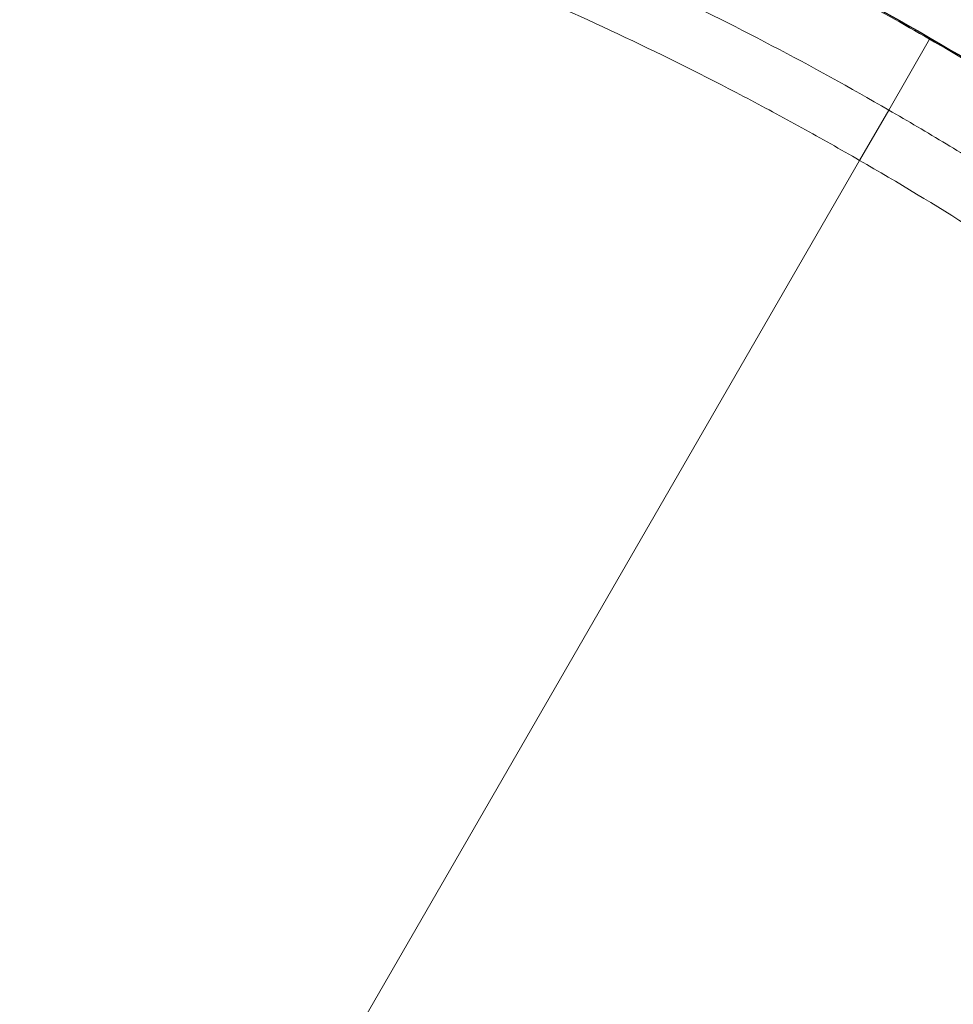
# Model space of a CAD drawing. Units: millimetres. Extents: x -605615267 to 17, y -1703671239 to 113.
# Drawn here: x -605611806 to -605611800, y -1703670045 to -1703670039 of the extents above; entities that cross this region are included whole.
import ezdxf

# ---------------------------------------------------------------- set-up
doc = ezdxf.new("R2010")
doc.units = ezdxf.units.MM
doc.layers.get('0').update_dxf_attribs({"lineweight": 9, "true_color": 0x1c1c1c})
doc.layers.get('Defpoints').update_dxf_attribs({"color": 3, "lineweight": 0})
doc.layers.add('Make2D$可见线$曲线', color=7, linetype='Continuous', true_color=0x000000)
doc.styles.add('2F обычный', font='Montserrat-Light.ttf', dxfattribs={"width": 0.8})
doc.dimstyles.new('stroitelniy3', dxfattribs={"dimtxt": 80, "dimasz": 30, "dimexe": 5, "dimexo": 10, "dimgap": 20, "dimtad": 1, "dimtoh": 1, "dimdec": 0, "dimrnd": 5, "dimtxsty": '2F обычный', "dimblk": 'ARCHTICK', "dimcen": 0.09, "dimdle": 2, "dimadec": 0, "dimazin": 2, "dimtfac": 1, "dimtdec": 0, "dimtmove": 1, "dimatfit": 3, "dimfxl": 10, "dimtfill": 1, "dimtolj": 1, "dimtzin": 0, "dimarcsym": 1})

# ---------------------------------------------------------------- blocks, each defined once
blk = doc.blocks.new('A$Cd707cadf')
at = {"layer": 'Make2D$可见线$曲线', "color": 0, "lineweight": -3}
for points, knots in [([(18.6251668157056, 17.71447525499389), (20.70843925524969, 22.61084224109072), (22.26794414571486, 27.65977434243541), (23.55365176766645, 32.80820224201307), (24.89642746944446, 38.18515091098379), (25.90216537367087, 43.64242815703619), (26.78111971041653, 49.10695105616469), (27.22383474220987, 51.85934253747109), (27.66334569721948, 54.613418707042), (28.33338400255889, 57.32588089245837), (29.00687278516125, 60.05231136758812), (29.90109695924912, 62.69181953219231), (31.31208726961631, 65.15258024737705), (32.01921461278107, 66.38580713327974), (32.85715100646485, 67.55708378716372), (33.83150192780886, 68.60508598259185), (34.80385195359122, 69.6509360348573), (35.92696652805898, 70.59503517427947), (37.15048839442898, 71.3523927439237), (38.37696235266048, 72.1115776526276), (39.74445340503007, 72.6880440210225), (41.14898021204863, 73.047618372133), (42.56552876590285, 73.41027042304631), (44.01405921415426, 73.57260355900507), (45.47690437047277, 73.5726035706466)], [0.7433778487242169, 0.7433778487242169, 0.7433778487242169, 0.7433778487242169, 17.03942262450985, 17.03942262450985, 17.03942262450985, 34.08723047398155, 34.08723047398155, 34.08723047398155, 42.66907072561197, 42.66907072561197, 42.66907072561197, 51.28908229070384, 51.28908229070384, 51.28908229070384, 55.65318417443803, 55.65318417443803, 55.65318417443803, 60.03263734513183, 60.03263734513183, 60.03263734513183, 64.42706996323254, 64.42706996323254, 64.42706996323254, 68.81251896162686, 68.81251896162686, 68.81251896162686, 68.81251896162686]), ([(45.47690437047277, 73.5726035706466), (46.93454672023654, 73.57260355784092), (48.37233094731346, 73.4122969590826), (49.7843547782395, 73.05284507002216), (51.18914240854792, 72.69523526448756), (52.54575658182148, 72.12681751896162), (53.77386937953997, 71.37057536363136), (54.99872116732877, 70.61634125944693), (56.12179034634028, 69.67649707675446), (57.09612144087441, 68.633187865722), (58.06878474610858, 67.59166451578494), (58.91380318067968, 66.41632552223746), (59.62046276184265, 65.18957016593777), (61.02953629835974, 62.74342982599046), (61.94373271078803, 60.05994628730696), (62.61517947132234, 57.34709412918892), (63.28600107552484, 54.6367677958915), (63.72459950437769, 51.89264917618129), (64.16702788346447, 49.14214619086124), (65.04734710883349, 43.66934930265415), (66.04993321199436, 38.21938976447564), (67.39370691135991, 32.8340411366662), (68.73424612288363, 27.46165514213499), (70.39288223115727, 22.13971872418188), (72.6170666362159, 17.04528366588056)], [0, 0, 0, 0, 4.364125412698447, 4.364125412698447, 4.364125412698447, 8.744817587793754, 8.744817587793754, 8.744817587793754, 13.12020459635019, 13.12020459635019, 13.12020459635019, 17.47970436998899, 17.47970436998899, 17.47970436998899, 26.12076913012739, 26.12076913012739, 26.12076913012739, 34.68845775252684, 34.68845775252684, 34.68845775252684, 51.74552705700481, 51.74552705700481, 51.74552705700481, 68.81225808994745, 68.81225808994745, 68.81225808994745, 68.81225808994745])]:
    blk.add_open_spline(points, degree=3, knots=knots, dxfattribs=at)
blk = doc.blocks.new('A$Cb2ee165d')
at = {"linetype": 'Continuous', "lineweight": 13}
for p, q in [((74.23470163345337, 60.35990858078003), (74.23470157384872, 59.88529515266418, 2.384185791015625e-07)), ((74.23470157384872, 59.88529515266418, 2.384185791015625e-07), (74.23470163345337, 59.54749131202698, 2.384185791015625e-07)), ((74.23470163345337, 59.54749131202698, 2.384185791015625e-07), (74.23470163345337, 50.97919702529907, 2.384185791015625e-07))]:
    blk.add_line(p, q, dxfattribs=at)
at = {"lineweight": 18}
for points in [[(28.22537982463837, 139.3545069694519, 2.384185791015625e-07), (30.62266582250595, 104.8049745559692), (47.0841229557991, 61.66305088996887, 2.384185791015625e-07), (53.11717998981476, 28.30891346931458)], [(38.69320863485336, 138.7499458789825), (42.45605933666229, 115.7921240329742, 2.384185791015625e-07), (47.44192254543304, 92.09318661689758, 2.384185791015625e-07), (55.45461589097977, 58.28530025482178), (55.45701026916504, 41.60392260551453)], [(38.93060553073883, 137.2498755455017), (47.32713633775711, 102.6379158496857, 2.384185791015625e-07), (55.55091124773026, 70.35113310813904, 2.384185791015625e-07), (56.57132649421692, 45.98856735229492, 2.384185791015625e-07)], [(28.2033389210701, 137.006270647049, 2.384185791015625e-07), (32.10332256555557, 106.0385229587555), (50.01369202136993, 60.75674891471863, 2.384185791015625e-07), (53.70311969518661, 31.28156924247742)], [(101.8669994473457, 3.894050359725952, 2.384185791015625e-07), (99.51774436235428, 15.88437557220459, 2.384185791015625e-07), (103.0753900408745, 50.58634662628174), (122.6758323907852, 87.4890775680542), (129.0333397984505, 131.0313849449158)]]:
    blk.add_spline(points, degree=3, dxfattribs=at)
for points, knots in [([(139.5203048586845, 112.1021549701691, 2.384185791015625e-07), (137.4286589026451, 102.1362504959106), (133.4189074635506, 83.32833003997803), (121.997721016407, 56.4111602306366, 2.384185791015625e-07), (100.5401161313057, 39.37069344520569, 2.384185791015625e-07), (99.0308051109314, 17.71984481811523, 2.384185791015625e-07), (101.2500083446503, 7.35233736038208, 2.384185791015625e-07), (101.9815350174904, 3.9348464012146, 2.384185791015625e-07)], [0.976835922977604, 0.976835922977604, 0.976835922977604, 0.976835922977604, 31.53688191768095, 58.69034849130585, 87.20023916052166, 108.6270664695371, 119.1631557048215, 119.1631557048215, 119.1631557048215, 119.1631557048215]), ([(103.5450767874718, 3.03147554397583, 2.384185791015625e-07), (101.6825404763222, 10.67672872543335), (96.48933619260788, 31.99355483055115), (132.8903172016144, 60.31757640838623, 2.384185791015625e-07), (137.2980124354362, 92.76467490196228), (139.581457555294, 111.8880929946899, 2.384185791015625e-07)], [0, 0, 0, 0, 22.24082831185847, 62.01284010573082, 118.2874532725384, 118.2874532725384, 118.2874532725384, 118.2874532725384])]:
    blk.add_open_spline(points, degree=3, knots=knots, dxfattribs=at)
at = {"linetype": 'Continuous', "lineweight": 13}
blk.add_open_spline([(74.90395152568817, 60.61123561859131), (74.68093776702881, 60.61781334877014), (74.45785504579544, 60.62060976028442), (74.23470151424408, 60.61974287033081, 2.384185791015625e-07)], degree=3, dxfattribs=at)
for points, knots in [([(74.23470163345337, 60.35990858078003), (74.05553716421127, 60.35990858078003), (73.8763478398323, 60.35741853713989), (73.51815640926361, 60.34735751152039, 2.384185791015625e-07), (73.33902883529663, 60.33977794647217), (72.80354207754135, 60.30934739112854), (72.44855850934982, 60.27881240844727), (71.74273753166199, 60.19657969474792, 2.384185791015625e-07), (71.39189976453781, 60.14488291740417, 2.384185791015625e-07), (70.69457340240479, 60.01928973197937), (70.34808427095413, 59.94539523124695, 2.384185791015625e-07), (69.65973991155624, 59.77395343780518), (69.31788396835327, 59.67640972137451, 2.384185791015625e-07), (68.89369887113571, 59.53847813606262, 2.384185791015625e-07), (68.80901885032654, 59.51009011268616, 2.384185791015625e-07), (68.63998001813889, 59.45167517662048, 2.384185791015625e-07), (68.55558466911316, 59.42163228988647), (68.30402582883835, 59.3294153213501), (68.13812243938446, 59.26503014564514, 2.384185791015625e-07), (67.80994987487793, 59.13039755821228), (67.64768415689468, 59.06014490127563), (67.32681095600128, 58.91373920440674, 2.384185791015625e-07), (67.16819041967392, 58.83760714530945, 2.384185791015625e-07), (66.69757664203644, 58.60074710845947, 2.384185791015625e-07), (66.39082193374634, 58.43156981468201), (65.79045581817627, 58.0720157623291), (65.49684572219849, 57.88163757324219, 2.384185791015625e-07), (64.9222121834755, 57.48057961463928, 2.384185791015625e-07), (64.64118945598602, 57.26989936828613, 2.384185791015625e-07), (64.22886157035828, 56.93903017044067, 2.384185791015625e-07), (64.09295517206192, 56.82626271247864), (63.89138746261597, 56.6534149646759, 2.384185791015625e-07), (63.8246386051178, 56.59523129463196, 2.384185791015625e-07), (63.69236558675766, 56.47805380821228, 2.384185791015625e-07), (63.62678849697113, 56.41901540756226, 2.384185791015625e-07), (63.30165660381317, 56.12160873413086, 2.384185791015625e-07), (63.05034422874451, 55.87661218643188), (62.564453125, 55.37316370010376, 2.384185791015625e-07), (62.32987576723099, 55.11470985412598, 2.384185791015625e-07), (61.87700718641281, 54.58470582962036), (61.6587747335434, 54.31310844421387, 2.384185791015625e-07), (61.23793828487396, 53.75734686851501), (61.03532063961029, 53.47319316864014, 2.384185791015625e-07), (60.74247819185257, 53.03804993629456), (60.64671170711517, 52.89151668548584, 2.384185791015625e-07), (60.50575929880142, 52.66954755783081), (60.45919245481491, 52.59514403343201), (60.36712545156479, 52.44591617584229, 2.384185791015625e-07), (60.13966220617294, 52.07186269760132, 2.384185791015625e-07), (59.92534458637238, 51.69302558898926, 2.384185791015625e-07), (59.59761947393417, 51.08136129379272), (59.44135004281998, 50.77276587486267, 2.384185791015625e-07), (58.99316620826721, 49.83947515487671), (58.72181528806686, 49.20729660987854), (57.97558975219727, 47.28607940673828, 2.384185791015625e-07), (57.56870228052139, 45.97230100631714, 2.384185791015625e-07), (57.13566815853119, 44.302579164505, 2.384185791015625e-07), (57.05283486843109, 43.96726202964783), (56.93351918458939, 43.46249079704285, 2.384185791015625e-07), (56.89455914497375, 43.29388689994812, 2.384185791015625e-07), (56.81823056936264, 42.95643496513367), (56.78085875511169, 42.78757429122925, 2.384185791015625e-07), (56.65523302555084, 42.20829939842224, 2.384185791015625e-07), (56.57049977779388, 41.797287940979, 2.384185791015625e-07), (56.48911798000336, 41.38570761680603, 2.384185791015625e-07)], [0, 0, 0, 0, 0.01837289629568833, 0.01837289629568833, 0.03674579259137666, 0.03674579259137666, 0.07349158518275341, 0.07349158518275341, 0.1102373777741301, 0.1102373777741301, 0.1469831703655069, 0.1469831703655069, 0.1837289629568836, 0.1837289629568836, 0.1929154111047277, 0.1929154111047277, 0.2021018592525719, 0.2021018592525719, 0.2204747555482608, 0.2204747555482608, 0.2388476518439496, 0.2388476518439496, 0.2572205481396385, 0.2572205481396385, 0.293966340731016, 0.293966340731016, 0.3307121333223938, 0.3307121333223938, 0.3674579259137716, 0.3674579259137716, 0.3858308222094604, 0.3858308222094604, 0.3950172703573052, 0.3950172703573052, 0.4042037185051501, 0.4042037185051501, 0.4409495110965314, 0.4409495110965314, 0.4776953036879127, 0.4776953036879127, 0.514441096279294, 0.514441096279294, 0.5511868888706752, 0.5511868888706752, 0.569559785166366, 0.569559785166366, 0.5787462333142113, 0.5787462333142113, 0.5879326814620565, 0.6246784740534381, 0.6246784740534381, 0.6614242666448197, 0.6614242666448197, 0.7349158518275837, 0.7349158518275837, 0.8818990221931114, 0.8818990221931114, 0.9186448147844936, 0.9186448147844936, 0.9370177110801846, 0.9370177110801846, 0.9553906073758757, 0.9553906073758757, 1, 1, 1, 1]), ([(101.3759828209877, 3.834320068359375), (100.8147358894348, 5.119831085205078, 2.384185791015625e-07), (100.2909927368164, 6.418050289154053, 2.384185791015625e-07), (99.30774301290512, 9.0362548828125, 2.384185791015625e-07), (98.84824621677399, 10.35624361038208, 2.384185791015625e-07), (98.19969987869263, 12.35001754760742, 2.384185791015625e-07), (97.99028301239014, 13.01690125465393, 2.384185791015625e-07), (97.6856187582016, 14.02043294906616, 2.384185791015625e-07), (97.58564287424088, 14.35547828674316), (97.38874101638794, 15.02660274505615, 2.384185791015625e-07), (97.2918313741684, 15.36262774467468), (96.81498003005981, 17.04400730133057, 2.384185791015625e-07), (96.45784389972687, 18.394038438797), (95.44807231426239, 22.45660758018494, 2.384185791015625e-07), (94.85702329874039, 25.18161010742188), (94.06004458665848, 29.2872486114502), (93.68401783704758, 31.34461426734924, 2.384185791015625e-07), (93.33601862192154, 33.40765309333801), (93.10961997509003, 34.78414630889893, 2.384185791015625e-07), (92.99928194284439, 35.47297263145447, 2.384185791015625e-07), (92.66670203208923, 37.539137840271, 2.384185791015625e-07), (92.44286471605301, 38.91615653038025), (92.1266685128212, 40.63006806373596, 2.384185791015625e-07), (92.06161135435104, 40.97248268127441, 2.384185791015625e-07), (91.92702543735504, 41.65640735626221, 2.384185791015625e-07), (91.85749185085297, 41.99791646003723), (91.64055824279785, 43.02075862884521), (91.48483437299728, 43.7004075050354), (91.14243119955063, 45.05344319343567), (90.95575869083405, 45.72683119773865, 2.384185791015625e-07), (90.72321307659149, 46.47983264923096, 2.384185791015625e-07), (90.697061419487, 46.56343603134155, 2.384185791015625e-07), (90.64411270618439, 46.7305121421814, 2.384185791015625e-07), (90.6173101067543, 46.81400227546692, 2.384185791015625e-07), (90.53599941730499, 47.06398892402649, 2.384185791015625e-07), (90.3696938753128, 47.56226468086243), (90.19183641672134, 48.05521726608276, 2.384185791015625e-07), (89.8194305896759, 49.0334312915802, 2.384185791015625e-07), (89.54895341396332, 49.67534136772156, 2.384185791015625e-07), (88.95501536130905, 50.93474674224854, 2.384185791015625e-07), (88.63158172369003, 51.55225491523743), (88.09893476963043, 52.45662975311279), (87.91345310211182, 52.75443267822266, 2.384185791015625e-07), (87.62217104434967, 53.19511914253235, 2.384185791015625e-07), (87.47326296567917, 53.41395664215088, 2.384185791015625e-07), (87.3192144036293, 53.63042569160461), (87.21534472703934, 53.77419853210449), (87.16292744874954, 53.84567260742188, 2.384185791015625e-07), (86.89848238229752, 54.20084714889526, 2.384185791015625e-07), (86.67929208278656, 54.47807168960571), (86.22497087717056, 55.01808214187622, 2.384185791015625e-07), (85.75479334592819, 55.54372954368591, 2.384185791015625e-07), (85.25245606899261, 56.0402467250824, 2.384185791015625e-07), (84.73344451189041, 56.5216600894928, 2.384185791015625e-07), (84.46560311317444, 56.75481677055359, 2.384185791015625e-07), (84.11975264549255, 57.03625416755676, 2.384185791015625e-07), (84.05001455545425, 57.09205198287964, 2.384185791015625e-07), (83.9094706773758, 57.20257902145386), (83.6975389122963, 57.36638569831848), (83.48225057125092, 57.52422571182251, 2.384185791015625e-07), (83.04715430736542, 57.831871509552), (82.75107133388519, 58.02626991271973, 2.384185791015625e-07), (82.14645862579346, 58.39294075965881, 2.384185791015625e-07), (81.83792954683304, 58.56521487236023, 2.384185791015625e-07), (81.36531162261963, 58.80616164207458, 2.384185791015625e-07), (81.20613300800323, 58.88356280326843, 2.384185791015625e-07), (80.88438963890076, 59.03234648704529, 2.384185791015625e-07), (80.72181135416031, 59.10370445251465, 2.384185791015625e-07), (80.22896736860275, 59.30869626998901), (79.8936248421669, 59.43330526351929), (79.46617388725281, 59.57435965538025, 2.384185791015625e-07), (79.38018608093262, 59.60185956954956), (79.20789295434952, 59.65523934364319), (78.94896936416626, 59.73288631439209, 2.384185791015625e-07), (78.68862420320511, 59.80341792106628, 2.384185791015625e-07), (78.16611021757126, 59.93535113334656), (77.81533843278885, 60.01114654541016, 2.384185791015625e-07), (77.10923910140991, 60.13993191719055, 2.384185791015625e-07), (76.75391107797623, 60.19292020797729), (76.21766287088394, 60.25610184669495, 2.384185791015625e-07), (76.03837007284164, 60.27444267272949, 2.384185791015625e-07), (75.76863050460815, 60.29794669151306, 2.384185791015625e-07), (75.67854917049408, 60.30511593818665, 2.384185791015625e-07), (75.49831295013428, 60.31811475753784, 2.384185791015625e-07), (75.40816807746887, 60.32394456863403), (74.95731270313263, 60.34978890419006), (74.59620839357376, 60.35990858078003), (74.23470163345337, 60.35990858078003)], [0, 0, 0, 0, 0.06250000000000097, 0.06250000000000097, 0.1250000000000019, 0.1250000000000019, 0.1562500000000025, 0.1562500000000025, 0.1718750000000027, 0.1718750000000027, 0.187500000000003, 0.187500000000003, 0.2500000000000043, 0.2500000000000043, 0.3750000000000068, 0.3750000000000068, 0.4375000000000081, 0.4687500000000087, 0.4687500000000087, 0.5000000000000093, 0.5000000000000093, 0.5625000000000105, 0.5625000000000105, 0.5781250000000107, 0.5781250000000107, 0.5937500000000108, 0.5937500000000108, 0.6250000000000108, 0.6250000000000108, 0.6562500000000107, 0.6562500000000107, 0.6601562500000104, 0.6601562500000104, 0.6640625000000103, 0.6640625000000103, 0.67187500000001, 0.6875000000000093, 0.6875000000000093, 0.7187500000000083, 0.7187500000000083, 0.7500000000000072, 0.7500000000000072, 0.7656250000000067, 0.7656250000000067, 0.7734375000000061, 0.7773437500000059, 0.7773437500000059, 0.7812500000000056, 0.7812500000000056, 0.7968750000000048, 0.7968750000000048, 0.8125000000000039, 0.828125000000003, 0.828125000000003, 0.8437500000000021, 0.8437500000000021, 0.847656250000002, 0.847656250000002, 0.8515625000000018, 0.8593750000000016, 0.8593750000000016, 0.875000000000001, 0.875000000000001, 0.8906250000000006, 0.8906250000000006, 0.8984375000000002, 0.8984375000000002, 0.9062499999999999, 0.9062499999999999, 0.9218749999999996, 0.9218749999999996, 0.9257812499999996, 0.9257812499999996, 0.9296874999999994, 0.9374999999999996, 0.9374999999999996, 0.9531249999999997, 0.9531249999999997, 0.9687499999999999, 0.9687499999999999, 0.9765624999999999, 0.9765624999999999, 0.9804687499999999, 0.9804687499999999, 0.984375, 0.984375, 1, 1, 1, 1]), ([(52.89909887313843, 21.78100657463074), (53.12407898902893, 22.76585388183594, 2.384185791015625e-07), (53.33943140506744, 23.75171065330505, 2.384185791015625e-07), (53.75284802913666, 25.72472643852234, 2.384185791015625e-07), (53.95082324743271, 26.71144151687622, 2.384185791015625e-07), (54.33135914802551, 28.68487238883972, 2.384185791015625e-07), (54.5139080286026, 29.67159175872803), (54.86543971300125, 31.64466953277588, 2.384185791015625e-07), (55.03442257642746, 32.63100981712341), (55.27911853790283, 34.11006450653076, 2.384185791015625e-07), (55.35906708240509, 34.60304355621338), (55.51791554689407, 35.58850526809692, 2.384185791015625e-07), (55.59686130285263, 36.08097743988037, 2.384185791015625e-07), (55.83599638938904, 37.55692648887634, 2.384185791015625e-07), (55.99848741292953, 38.53895330429077, 2.384185791015625e-07), (56.26171684265137, 40.00634288787842), (56.35270792245865, 40.49453043937683, 2.384185791015625e-07), (56.54365259408951, 41.46860909461975, 2.384185791015625e-07), (56.6435849070549, 41.95450496673584, 2.384185791015625e-07), (56.96152210235596, 43.40789008140564, 2.384185791015625e-07), (57.19761127233505, 44.37107372283936), (57.53941112756729, 45.56494450569153, 2.384185791015625e-07), (57.60999101400375, 45.80279183387756), (57.75588095188141, 46.27629399299622, 2.384185791015625e-07), (57.981838285923, 46.98335814476013, 2.384185791015625e-07), (58.23071002960205, 47.68025135993958, 2.384185791015625e-07), (58.58558201789856, 48.59940361976624), (58.77452856302261, 49.05396556854248), (59.17871415615082, 49.95177888870239), (59.39394682645798, 50.39502811431885), (59.8544784784317, 51.26874041557312, 2.384185791015625e-07), (60.09976983070374, 51.69920969009399, 2.384185791015625e-07), (60.42797940969467, 52.2282292842865), (60.49470329284668, 52.33357906341553, 2.384185791015625e-07), (60.6303938627243, 52.54334020614624), (60.69919317960739, 52.6474916934967, 2.384185791015625e-07), (60.90838342905045, 52.95752763748169), (61.05161970853806, 53.16107773780823, 2.384185791015625e-07), (61.49309360980988, 53.76197981834412, 2.384185791015625e-07), (61.80311751365662, 54.14955997467041, 2.384185791015625e-07), (62.45683443546295, 54.89691257476807, 2.384185791015625e-07), (62.80035006999969, 55.25684881210327, 2.384185791015625e-07), (63.3417586684227, 55.77533030509949, 2.384185791015625e-07), (63.52659648656845, 55.94457602500916), (63.81067150831223, 56.19286751747131, 2.384185791015625e-07), (63.90650051832199, 56.27470111846924, 2.384185791015625e-07), (64.10048925876617, 56.43646550178528, 2.384185791015625e-07), (64.19873851537704, 56.51646304130554, 2.384185791015625e-07), (64.69331640005112, 56.90950179100037), (65.10136729478836, 57.20329165458679, 2.384185791015625e-07), (65.94313389062881, 57.74830389022827, 2.384185791015625e-07), (66.37684655189514, 57.99953722953796), (67.04811537265778, 58.34223675727844, 2.384185791015625e-07), (67.27533000707626, 58.450763463974, 2.384185791015625e-07), (67.73702442646027, 58.65580630302429, 2.384185791015625e-07), (67.9715307354927, 58.75227403640747, 2.384185791015625e-07), (68.44776147603989, 58.93330860137939), (68.6894828081131, 59.01788425445557, 2.384185791015625e-07), (68.99609136581421, 59.11627864837646), (69.05760031938553, 59.13557863235474, 2.384185791015625e-07), (69.18065983057022, 59.17332887649536, 2.384185791015625e-07), (69.3654516339302, 59.2287232875824, 2.384185791015625e-07), (69.55084133148193, 59.28048944473267), (70.17009460926056, 59.44523000717163), (70.66960370540619, 59.55210590362549), (71.67602908611298, 59.72098684310913, 2.384185791015625e-07), (72.18294775485992, 59.78297662734985), (73.20369893312454, 59.86513757705688, 2.384185791015625e-07), (73.71753144264221, 59.88529515266418), (74.23470157384872, 59.88529515266418, 2.384185791015625e-07)], [0, 0, 0, 0, 0.06250000000000001, 0.06250000000000001, 0.125, 0.125, 0.1875000000000001, 0.1875000000000001, 0.2500000000000001, 0.2500000000000001, 0.2812500000000001, 0.2812500000000001, 0.3125000000000002, 0.3125000000000002, 0.3750000000000003, 0.3750000000000003, 0.4062500000000005, 0.4062500000000005, 0.4375000000000007, 0.4375000000000007, 0.5000000000000011, 0.5000000000000011, 0.5156250000000009, 0.5156250000000009, 0.5312500000000007, 0.5625000000000003, 0.5625000000000003, 0.59375, 0.59375, 0.6249999999999997, 0.6249999999999997, 0.6562499999999998, 0.6562499999999998, 0.6640624999999998, 0.6640624999999998, 0.6718749999999998, 0.6718749999999998, 0.6874999999999991, 0.6874999999999991, 0.7187499999999986, 0.7187499999999986, 0.7499999999999979, 0.7499999999999979, 0.765624999999998, 0.765624999999998, 0.7734374999999977, 0.7734374999999977, 0.7812499999999973, 0.7812499999999973, 0.8124999999999967, 0.8124999999999967, 0.843749999999996, 0.843749999999996, 0.8593749999999958, 0.8593749999999958, 0.8749999999999956, 0.8749999999999956, 0.8906249999999953, 0.8906249999999953, 0.8945312499999956, 0.8945312499999956, 0.8984374999999958, 0.9062499999999961, 0.9062499999999961, 0.9374999999999974, 0.9374999999999974, 0.9687499999999988, 0.9687499999999988, 1, 1, 1, 1]), ([(74.23470157384872, 59.88529515266418, 2.384185791015625e-07), (74.36401754617691, 59.88529539108276, 2.384185791015625e-07), (74.49333596229553, 59.88403391838074), (74.75192159414291, 59.87893962860107, 2.384185791015625e-07), (74.88110101222992, 59.87510967254639, 2.384185791015625e-07), (75.26779234409332, 59.85975193977356, 2.384185791015625e-07), (75.52466052770615, 59.84435629844666, 2.384185791015625e-07), (76.29242873191833, 59.78237009048462, 2.384185791015625e-07), (76.80050176382065, 59.72003316879272), (77.80858588218689, 59.55038475990295, 2.384185791015625e-07), (78.30859929323196, 59.44308757781982), (78.92805248498917, 59.27787828445435, 2.384185791015625e-07), (79.11346983909607, 59.22597646713257), (79.29823982715607, 59.17045640945435), (79.4212737083435, 59.13262605667114, 2.384185791015625e-07), (79.48276603221893, 59.11328601837158, 2.384185791015625e-07), (79.78919154405594, 59.01472640037537, 2.384185791015625e-07), (80.03076773881912, 58.93001985549927, 2.384185791015625e-07), (80.50670999288559, 58.74872660636902, 2.384185791015625e-07), (80.74107247591019, 58.65213012695312), (81.20248365402222, 58.4468367099762, 2.384185791015625e-07), (81.42956072092056, 58.33819174766541), (82.10042715072632, 57.99515295028687, 2.384185791015625e-07), (82.53388518095016, 57.74371647834778, 2.384185791015625e-07), (83.37516212463379, 57.19832825660706, 2.384185791015625e-07), (83.78297793865204, 56.90436577796936, 2.384185791015625e-07), (84.27727043628693, 56.51112461090088), (84.37545502185822, 56.43109369277954), (84.56929659843445, 56.26928114891052), (84.66505312919617, 56.18742442131042), (84.94891428947449, 55.93906569480896, 2.384185791015625e-07), (85.13361382484436, 55.76977849006653, 2.384185791015625e-07), (85.67461800575256, 55.25118160247803), (86.01787823438644, 54.89118003845215, 2.384185791015625e-07), (86.67110294103622, 54.14371013641357, 2.384185791015625e-07), (86.98089176416397, 53.75607991218567, 2.384185791015625e-07), (87.42203396558762, 53.15511989593506, 2.384185791015625e-07), (87.56516313552856, 52.95155334472656), (87.77419692277908, 52.64149618148804), (87.84295135736465, 52.53732824325562, 2.384185791015625e-07), (87.97852581739426, 52.32757830619812), (88.0451928973198, 52.22223472595215, 2.384185791015625e-07), (88.37312483787537, 51.69324851036072), (88.61821341514587, 51.26281309127808, 2.384185791015625e-07), (89.07837110757828, 50.38918209075928, 2.384185791015625e-07), (89.29343289136887, 49.94598031044006), (89.69730317592621, 49.04827189445496), (89.88610535860062, 48.59376764297485), (90.24071133136749, 47.6747407913208), (90.40650349855423, 47.21021199226379, 2.384185791015625e-07), (90.63992953300476, 46.50664448738098, 2.384185791015625e-07), (90.7151950597763, 46.27099299430847, 2.384185791015625e-07), (90.8609818816185, 45.7975652217865, 2.384185791015625e-07), (90.93151438236237, 45.5597505569458), (91.27306950092316, 44.36611104011536), (91.509004175663, 43.40312099456787, 2.384185791015625e-07), (91.82675582170486, 41.950035572052, 2.384185791015625e-07), (91.92663431167603, 41.46424078941345), (92.11748373508453, 40.49036765098572, 2.384185791015625e-07), (92.2084328532219, 40.00228404998779), (92.47155058383942, 38.53520894050598, 2.384185791015625e-07), (92.63398641347885, 37.55339527130127), (92.87305754423141, 36.07777118682861, 2.384185791015625e-07), (92.95198512077332, 35.58540821075439), (93.11080181598663, 34.60016536712646), (93.19073730707169, 34.10729694366455, 2.384185791015625e-07), (93.43539410829544, 32.62857341766357, 2.384185791015625e-07), (93.6043489575386, 31.64245438575745), (93.95582014322281, 29.66981911659241, 2.384185791015625e-07), (94.13833618164062, 28.68332123756409), (94.5188005566597, 26.71033358573914, 2.384185791015625e-07), (94.71673691272736, 25.72384023666382), (95.13006854057312, 23.75126767158508), (95.34537470340729, 22.76563286781311), (95.57030427455902, 21.78100633621216)], [0, 0, 0, 0, 0.007812500000000019, 0.007812500000000019, 0.01562500000000004, 0.01562500000000004, 0.03125000000000008, 0.03125000000000008, 0.06250000000000018, 0.06250000000000018, 0.09375000000000029, 0.09375000000000029, 0.1015625000000002, 0.1054687500000002, 0.1054687500000002, 0.1093750000000002, 0.1093750000000002, 0.1250000000000009, 0.1250000000000009, 0.1406250000000016, 0.1406250000000016, 0.1562500000000023, 0.1562500000000023, 0.1875000000000038, 0.1875000000000038, 0.2187500000000052, 0.2187500000000052, 0.2265625000000054, 0.2265625000000054, 0.2343750000000056, 0.2343750000000056, 0.2500000000000054, 0.2500000000000054, 0.2812500000000054, 0.2812500000000054, 0.3125000000000056, 0.3125000000000056, 0.3281250000000056, 0.3281250000000056, 0.3359375000000053, 0.3359375000000053, 0.3437500000000049, 0.3437500000000049, 0.3750000000000042, 0.3750000000000042, 0.4062500000000034, 0.4062500000000034, 0.4375000000000027, 0.4375000000000027, 0.4687500000000019, 0.4687500000000019, 0.4843750000000018, 0.4843750000000018, 0.5000000000000017, 0.5000000000000017, 0.562500000000001, 0.562500000000001, 0.5937500000000007, 0.5937500000000007, 0.6250000000000003, 0.6250000000000003, 0.6874999999999997, 0.6874999999999997, 0.7187499999999996, 0.7187499999999996, 0.7499999999999993, 0.7499999999999993, 0.8124999999999996, 0.8124999999999996, 0.8749999999999997, 0.8749999999999997, 0.9374999999999999, 0.9374999999999999, 1, 1, 1, 1]), ([(74.23470163345337, 59.54749131202698, 2.384185791015625e-07), (74.10629481077194, 59.54749155044556, 2.384185791015625e-07), (73.97790431976318, 59.54622006416321, 2.384185791015625e-07), (73.72115582227707, 59.54113531112671), (73.59289836883545, 59.53731727600098), (73.20896112918854, 59.52201557159424, 2.384185791015625e-07), (72.95392143726349, 59.50668382644653, 2.384185791015625e-07), (72.19161653518677, 59.44496250152588, 2.384185791015625e-07), (71.68715620040894, 59.38290190696716), (70.68624848127365, 59.21394848823547, 2.384185791015625e-07), (70.18979847431183, 59.10706901550293, 4.76837158203125e-07), (69.57477724552155, 58.94242000579834, 2.384185791015625e-07), (69.3906877040863, 58.8906888961792), (69.20724332332611, 58.83534216880798), (69.08509278297424, 58.79762744903564), (69.0240530371666, 58.77834916114807), (68.720145881176, 58.68018364906311, 2.384185791015625e-07), (68.48056298494339, 58.59580850601196), (68.00858247280121, 58.41517496109009), (67.77619296312332, 58.31889891624451), (67.31868588924408, 58.11426973342896, 2.384185791015625e-07), (67.09353017807007, 58.00598478317261, 2.384185791015625e-07), (66.42833369970322, 57.66411805152893), (65.99854516983032, 57.41354870796204), (65.1644195318222, 56.87001132965088, 2.384185791015625e-07), (64.7600849866867, 56.57703328132629, 2.384185791015625e-07), (64.31904649734497, 56.22426986694336, 2.384185791015625e-07), (64.27020770311356, 56.18472814559937), (64.17315930128098, 56.10520100593567, 2.384185791015625e-07), (64.02846175432205, 55.98519229888916, 2.384185791015625e-07), (63.88635563850403, 55.86305403709412, 2.384185791015625e-07), (63.60551601648331, 55.61600160598755, 2.384185791015625e-07), (63.42278176546097, 55.44760274887085), (62.88754606246948, 54.93170809745789), (62.54795867204666, 54.57356357574463, 2.384185791015625e-07), (61.90187442302704, 53.82979679107666), (61.59552276134491, 53.44403719902039, 2.384185791015625e-07), (61.15924960374832, 52.84598994255066, 2.384185791015625e-07), (61.01770430803299, 52.64340329170227, 2.384185791015625e-07), (60.81098943948746, 52.3348286151886), (60.7429570555687, 52.23109006881714, 2.384185791015625e-07), (60.60915225744247, 52.02274799346924), (60.54335403442383, 51.91811060905457), (60.21968996524811, 51.39266395568848), (59.9777689576149, 50.96509456634521), (59.52350831031799, 50.09725379943848, 2.384185791015625e-07), (59.3111817240715, 49.6569721698761), (58.91235566139221, 48.7651789188385), (58.72586697340012, 48.31366658210754, 2.384185791015625e-07), (58.37551510334015, 47.40068244934082), (58.21168333292007, 46.93919515609741, 2.384185791015625e-07), (57.98096340894699, 46.24021911621094), (57.8693562746048, 45.88904690742493, 2.384185791015625e-07), (57.76299697160721, 45.53549957275391), (57.6932138800621, 45.2992901802063), (57.65887421369553, 45.18089461326599), (57.35504883527756, 44.11443376541138), (57.12161880731583, 43.1584734916687), (56.80682379007339, 41.71603727340698, 2.384185791015625e-07), (56.70779478549957, 41.23381066322327), (56.5184423327446, 40.26709866523743), (56.42815923690796, 39.78260350227356, 2.384185791015625e-07), (56.16683888435364, 38.32631325721741), (56.00527405738831, 37.35173892974854), (55.76746237277985, 35.88695454597473), (55.68894857168198, 35.39820051193237, 2.384185791015625e-07), (55.53099596500397, 34.42016458511353), (55.45150727033615, 33.93089318275452, 2.384185791015625e-07), (55.20841187238693, 32.46291756629944, 2.384185791015625e-07), (55.04082018136978, 31.4838981628418, 2.384185791015625e-07), (54.69269007444382, 29.52535891532898, 2.384185791015625e-07), (54.51215672492981, 28.54585552215576), (54.13640069961548, 26.58672499656677, 2.384185791015625e-07), (53.94118845462799, 25.60709524154663), (53.53419643640518, 23.64809131622314, 2.384185791015625e-07), (53.32250344753265, 22.66915082931519), (53.10170835256577, 21.691086769104, 2.384185791015625e-07)], [0, 0, 0, 0, 0.007812500000000128, 0.007812500000000128, 0.01562500000000026, 0.01562500000000026, 0.03125000000000053, 0.03125000000000053, 0.06250000000000099, 0.06250000000000099, 0.09375000000000146, 0.09375000000000146, 0.1015625000000015, 0.1054687500000017, 0.1054687500000017, 0.1093750000000019, 0.1093750000000019, 0.1250000000000022, 0.1250000000000022, 0.1406250000000025, 0.1406250000000025, 0.1562500000000029, 0.1562500000000029, 0.187500000000004, 0.187500000000004, 0.2187500000000051, 0.2187500000000051, 0.2226562500000052, 0.2226562500000052, 0.2265625000000054, 0.2343750000000056, 0.2343750000000056, 0.2500000000000057, 0.2500000000000057, 0.2812500000000062, 0.2812500000000062, 0.3125000000000067, 0.3125000000000067, 0.3281250000000066, 0.3281250000000066, 0.3359375000000066, 0.3359375000000066, 0.3437500000000067, 0.3437500000000067, 0.3750000000000073, 0.3750000000000073, 0.406250000000008, 0.406250000000008, 0.4375000000000087, 0.4375000000000087, 0.4687500000000094, 0.4687500000000094, 0.4843750000000097, 0.4921875000000099, 0.4921875000000099, 0.5000000000000101, 0.5000000000000101, 0.5625000000000087, 0.5625000000000087, 0.593750000000008, 0.593750000000008, 0.6250000000000072, 0.6250000000000072, 0.6875000000000059, 0.6875000000000059, 0.7187500000000051, 0.7187500000000051, 0.7500000000000043, 0.7500000000000043, 0.8125000000000032, 0.8125000000000032, 0.8750000000000021, 0.8750000000000021, 0.9375000000000011, 0.9375000000000011, 1, 1, 1, 1]), ([(95.36769491434097, 21.69108700752258, 2.384185791015625e-07), (95.14685082435608, 22.66936731338501, 2.384185791015625e-07), (94.93511301279068, 23.64852499961853), (94.52803814411163, 25.6079626083374), (94.33278810977936, 26.58780908584595, 2.384185791015625e-07), (93.95696181058884, 28.5473735332489), (93.7763963341713, 29.52709341049194, 2.384185791015625e-07), (93.42820620536804, 31.48606538772583, 2.384185791015625e-07), (93.26058685779572, 32.46530151367188, 2.384185791015625e-07), (93.01745235919952, 33.93360090255737, 2.384185791015625e-07), (92.93795084953308, 34.42298030853271), (92.77996683120728, 35.40123081207275, 2.384185791015625e-07), (92.70143532752991, 35.89009141921997), (92.4635608792305, 37.35519361495972), (92.30194211006165, 38.32997703552246, 2.384185791015625e-07), (92.04051345586777, 39.78657507896423), (91.9501895904541, 40.27117156982422, 2.384185791015625e-07), (91.76074457168579, 41.23808431625366, 2.384185791015625e-07), (91.66166341304779, 41.72041058540344), (91.346688747406, 43.16313934326172, 2.384185791015625e-07), (91.11310887336731, 44.11928915977478, 2.384185791015625e-07), (90.80906987190247, 45.18595409393311), (90.77470642328262, 45.30436992645264, 2.384185791015625e-07), (90.7048756480217, 45.54061675071716), (90.59844309091568, 45.89422035217285, 2.384185791015625e-07), (90.48675727844238, 46.24544548988342), (90.25587344169617, 46.94452571868896, 2.384185791015625e-07), (90.09192258119583, 47.40607786178589, 2.384185791015625e-07), (89.74131226539612, 48.31918525695801, 2.384185791015625e-07), (89.55468344688416, 48.77075386047363, 2.384185791015625e-07), (89.15555131435394, 49.6626501083374, 2.384185791015625e-07), (88.94305860996246, 50.10297751426697, 2.384185791015625e-07), (88.488434612751, 50.97089791297913), (88.24631649255753, 51.39850068092346, 2.384185791015625e-07), (87.92238265275955, 51.92397928237915, 2.384185791015625e-07), (87.85652929544449, 52.02862310409546, 2.384185791015625e-07), (87.75609105825424, 52.18488788604736, 2.384185791015625e-07), (87.7223197221756, 52.23688292503357, 2.384185791015625e-07), (87.65429413318634, 52.34051418304443, 2.384185791015625e-07), (87.48307287693024, 52.59862089157104), (87.30601048469543, 52.85183358192444), (86.8694139122963, 53.44982385635376, 2.384185791015625e-07), (86.56283348798752, 53.83553504943848, 2.384185791015625e-07), (85.9162677526474, 54.57918524742126), (85.5764309167862, 54.93726491928101, 2.384185791015625e-07), (85.04080080986023, 55.45304536819458, 2.384185791015625e-07), (84.85793155431747, 55.62140393257141, 2.384185791015625e-07), (84.57688331604004, 55.86839056015015, 2.384185791015625e-07), (84.43467128276825, 55.99049520492554, 2.384185791015625e-07), (84.28986531496048, 56.11046767234802), (84.19274389743805, 56.18997001647949, 2.384185791015625e-07), (84.14387410879135, 56.22949457168579, 2.384185791015625e-07), (83.70258420705795, 56.58207869529724), (83.2980198264122, 56.87488675117493, 2.384185791015625e-07), (82.46341532468796, 57.41805481910706), (82.03337794542313, 57.66842412948608, 2.384185791015625e-07), (81.36778795719147, 58.00995898246765, 2.384185791015625e-07), (81.14249783754349, 58.11812782287598, 2.384185791015625e-07), (80.68471401929855, 58.32251048088074), (80.45218324661255, 58.41865849494934), (79.97991985082626, 58.59903740882874), (79.74019485712051, 58.68328404426575), (79.43610841035843, 58.78128671646118, 2.384185791015625e-07), (79.37504053115845, 58.80053019523621, 2.384185791015625e-07), (79.25286036729813, 58.83816647529602, 2.384185791015625e-07), (79.06938821077347, 58.89339137077332, 2.384185791015625e-07), (78.88532024621964, 58.94499015808105), (78.27047801017761, 59.10918164253235), (77.77451449632645, 59.21564602851868), (76.77522599697113, 59.38384389877319), (76.27189856767654, 59.44556260108948), (75.51176291704178, 59.50692248344421, 2.384185791015625e-07), (75.25752460956573, 59.52215886116028, 2.384185791015625e-07), (74.74736768007278, 59.54243636131287), (74.49145203828812, 59.54749131202698), (74.23470163345337, 59.54749131202698, 2.384185791015625e-07)], [0, 0, 0, 0, 0.06250000000000494, 0.06250000000000494, 0.1250000000000099, 0.1250000000000099, 0.1875000000000148, 0.1875000000000148, 0.2500000000000198, 0.2500000000000198, 0.281250000000022, 0.281250000000022, 0.3125000000000244, 0.3125000000000244, 0.3750000000000291, 0.3750000000000291, 0.4062500000000314, 0.4062500000000314, 0.4375000000000338, 0.4375000000000338, 0.500000000000038, 0.500000000000038, 0.5078125000000383, 0.5078125000000383, 0.5156250000000385, 0.5312500000000392, 0.5312500000000392, 0.5625000000000401, 0.5625000000000401, 0.5937500000000411, 0.5937500000000411, 0.625000000000042, 0.625000000000042, 0.6562500000000429, 0.6562500000000429, 0.6640625000000427, 0.6640625000000427, 0.6679687500000424, 0.6679687500000424, 0.671875000000042, 0.6875000000000412, 0.6875000000000412, 0.7187500000000397, 0.7187500000000397, 0.7500000000000382, 0.7500000000000382, 0.7656250000000374, 0.7656250000000374, 0.7734375000000367, 0.7773437500000361, 0.7773437500000361, 0.7812500000000355, 0.7812500000000355, 0.8125000000000299, 0.8125000000000299, 0.8437500000000243, 0.8437500000000243, 0.8593750000000214, 0.8593750000000214, 0.8750000000000185, 0.8750000000000185, 0.8906250000000157, 0.8906250000000157, 0.894531250000015, 0.894531250000015, 0.8984375000000143, 0.9062500000000132, 0.9062500000000132, 0.9375000000000088, 0.9375000000000088, 0.9687500000000044, 0.9687500000000044, 0.9843750000000022, 0.9843750000000022, 1, 1, 1, 1])]:
    blk.add_open_spline(points, degree=3, knots=knots, dxfattribs=at)
blk = doc.blocks.new('_ArchTick')
at = {"color": 0, "linetype": 'ByBlock', "const_width": 0.15}
blk.add_lwpolyline([(-0.5, -0.5), (0.5, 0.5)], dxfattribs=at)
blk = doc.blocks.new('*D200')
at = {"color": 0, "lineweight": -2, "transparency": 16777216}
for p, q in [((-605611571.9538903, -1703670114.70506), (-605611619.1924644, -1703670131.091552)), ((-605611420.9824617, -1703670114.70506), (-605611571.9538903, -1703670114.70506)), ((-605612204.9507811, -1703670334.284057), (-605611619.1924644, -1703670131.091552))]:
    blk.add_line(p, q, dxfattribs=at)
at = {"layer": 'Defpoints', "color": 0, "lineweight": 30, "transparency": 16777216}
for p in [(-605611619.1924644, -1703670131.091552, 0.8126201655658988), (-605612204.9507811, -1703670334.284057, 0.8126201655658988)]:
    blk.add_point(p, dxfattribs=at)
at = {"color": 0, "lineweight": -2, "transparency": 16777216, "xscale": 25, "yscale": 25, "zscale": 25}
for p, rotation in [((-605611619.1924644, -1703670131.091552), 199.1310442296458), ((-605612204.9507811, -1703670334.284057), 19.13104422964578)]:
    blk.add_blockref('_ArchTick', p, dxfattribs=dict(at, rotation=rotation))
at = {"color": 0, "transparency": 16777216, "insert": (-605611486.4681761, -1703670069.347917), "char_height": 50, "attachment_point": 5, "style": '2F обычный', "bg_fill": 3, "box_fill_scale": 1.1, "bg_fill_color": 256, "bg_fill_true_color": 13158600, "bg_fill_transparency": 0}
blk.add_mtext('\\A1;∅620', dxfattribs=at)

msp = doc.modelspace()

# ---------------------------------------------------------------- linework, layer by layer
at = {"layer": 'Defpoints', "color": 4, "lineweight": 30}
msp.add_circle((-605611912.0716228, -1703670232.687804), 310, dxfattribs=at)

# ---------------------------------------------------------------- block references
at = {"lineweight": 18, "rotation": 330.0000000000001}
for name, p in [('A$Cb2ee165d', (-605611895.020322, -1703670054.662999)), ('A$Cd707cadf', (-605611876.7176411, -1703670080.478552))]:
    msp.add_blockref(name, p, dxfattribs=at)

# ---------------------------------------------------------------- next in the draw order: dimensions: what is measured, and where the dimension line sits
at = {"color": 252}
dim = msp.add_diameter_dim_2p(p1=(-605612204.9507811, -1703670334.284057), p2=(-605611619.1924644, -1703670131.091552), dimstyle='stroitelniy3', override={"dimtxt": 50, "dimasz": 25}, dxfattribs=at)
dim.commit()
dim.dimension.update_dxf_attribs({"geometry": '*D200', "text_midpoint": (-605611486.4681761, -1703670069.347917, -0.8126201655658989)})

doc.saveas('drawing.dxf')
